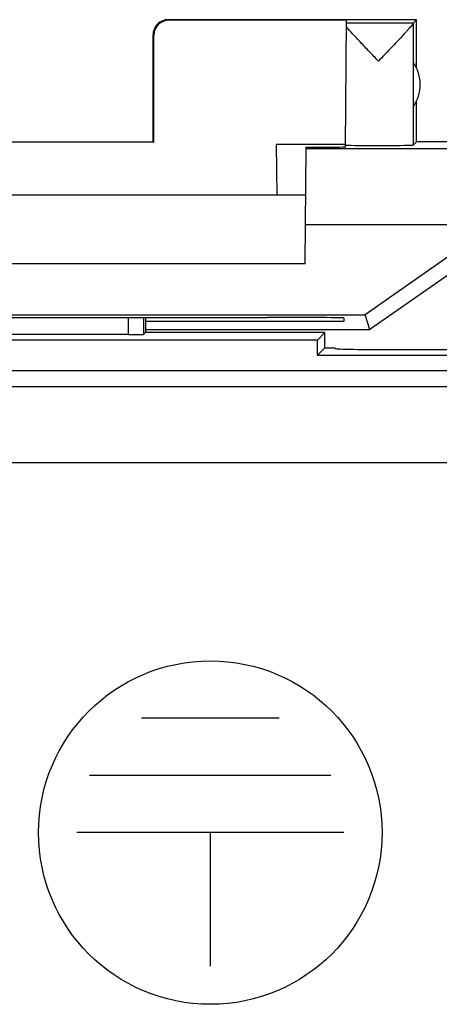
# Model space of a CAD drawing. Units: millimetres. Extents: x -22.4 to 22.4, y -26.8 to 22.2.
# Drawn here: x -12 to -6.5, y 8.8 to 21.7 of the extents above; entities that cross this region are included whole.
import ezdxf

# ---------------------------------------------------------------- set-up
doc = ezdxf.new("R2010")
doc.units = ezdxf.units.MM
doc.header["$LTSCALE"] = 16.335
doc.layers.get('0').update_dxf_attribs({"linetype": 'CONTINUOUS'})
for name, color, linetype in [('ASSI', 7, 'CONTINUOUS'), ('CURVE', 7, 'CONTINUOUS'), ('DRAFT', 7, 'CONTINUOUS'), ('RACCORDO', 7, 'CONTINUOUS')]:
    doc.layers.add(name, color=color, linetype=linetype)

msp = doc.modelspace()

# ---------------------------------------------------------------- linework, layer by layer
at = {"color": 253, "linetype": 'CONTINUOUS'}
for p, q in [((-10.05, 21.696), (-10.041, 21.69)), ((-10.25, 21.496), (-10.241, 21.49)), ((-12.156, 16.89), (-3.685, 16.89)), ((5.944, 15.89), (-13.156, 15.89))]:
    msp.add_line(p, q, dxfattribs=at)
at = {"color": 7, "linetype": 'CONTINUOUS'}
for p, q in [((-6.8, 21.696), (-10.05, 21.696)), ((-7.715, 21.69), (-10.041, 21.69)), ((-7.73, 20.03), (-7.715, 21.69)), ((-6.844, 21.652), (-6.8, 21.696)), ((-6.8, 21.064), (-6.8, 21.696)), ((-6.844, 21.652), (-7.715, 21.652)), ((-6.844, 21.65), (-6.844, 20.052)), ((-10.25, 20.096), (-10.25, 21.496)), ((-10.241, 20.091), (-10.241, 21.49)), ((-6.8, 20.096), (-6.8, 20.628)), ((-10.241, 20.091), (-12.259, 20.091)), ((-12.25, 20.096), (-10.25, 20.096)), ((-10.25, 20.096), (-10.241, 20.091)), ((-8.635, 20.06), (-8.629, 19.396)), ((-7.729, 20.06), (-8.635, 20.06)), ((-8.258, 18.496), (-8.245, 20.025)), ((-6.8, 20.096), (-6.844, 20.052)), ((6.8, 20.096), (-6.8, 20.096)), ((-8.25, 19.396), (-14.25, 19.396)), ((-8.258, 18.496), (-14.242, 18.496)), ((-8, 17.396), (-7.872, 17.396))]:
    msp.add_line(p, q, dxfattribs=at)
for centre, radius, start, end in [((-10.05, 21.496), 0.2, 89.9988, 180), ((-7.25, 20.846), 0.5, 324.3638, 35.6362)]:
    msp.add_arc(centre, radius, start, end, dxfattribs=at)
for centre, major_axis, ratio, start_param, end_param in [((-10.041, 21.49), (-0.124, 0.157), 0.99987, -0.670738, 0.900007), ((-8.75, 20.03), (1.02, 0), 0.005818, 5.23068, 6.283135), ((-7.297, 20.052), (0.453, 0), 0.005818, 3.443974, 6.277368)]:
    msp.add_ellipse(centre, major_axis=major_axis, ratio=ratio, start_param=start_param, end_param=end_param, dxfattribs=at)
for points, knots in [([(-7.297, 21.153), (-7.337, 21.195), (-7.416, 21.277), (-7.529, 21.397), (-7.629, 21.504), (-7.69, 21.571), (-7.716, 21.602)], [0, 0, 0, 0, 0.284268, 0.557857, 0.805507, 1, 1, 1, 1]), ([(-6.844, 21.65), (-6.844, 21.647), (-6.849, 21.639), (-6.859, 21.625), (-6.874, 21.606), (-6.894, 21.583), (-6.918, 21.556), (-6.955, 21.515), (-7.007, 21.458), (-7.075, 21.386), (-7.147, 21.31), (-7.221, 21.232), (-7.272, 21.179), (-7.297, 21.153)], [0, 0, 0, 0, 0.013674, 0.039284, 0.075846, 0.121813, 0.17559, 0.235734, 0.370425, 0.518477, 0.674931, 0.836319, 1, 1, 1, 1])]:
    msp.add_open_spline(points, degree=3, knots=knots, dxfattribs=at)
at = {"layer": 'ASSI', "color": 253, "linetype": 'CONTINUOUS'}
for p, q in [((-10.572, 17.571), (-10.572, 17.794)), ((-10.372, 17.574), (-10.372, 17.794)), ((-12.156, 16.89), (-3.685, 16.89)), ((5.944, 15.89), (-13.156, 15.89))]:
    msp.add_line(p, q, dxfattribs=at)
at = {"layer": 'ASSI', "color": 7, "linetype": 'CONTINUOUS'}
for p, q in [((-10.35, 17.794), (-10.35, 17.596)), ((-10.572, 17.571), (-13.642, 17.571)), ((-10.35, 17.596), (-10.372, 17.574)), ((-8, 17.596), (-10.35, 17.596)), ((-8, 17.596), (-8.097, 17.499)), ((-8, 17.396), (-8, 17.596)), ((-8.097, 17.499), (-13.153, 17.499)), ((-8.097, 17.299), (-8.097, 17.499)), ((-8, 17.396), (-8.097, 17.299)), ((-8.097, 17.299), (-4.403, 17.299)), ((-8, 17.396), (-7.872, 17.396)), ((-7.872, 17.396), (-7.864, 17.388)), ((-7.064, 17.374), (-3.634, 17.374)), ((-13.153, 17.099), (-4.403, 17.099))]:
    msp.add_line(p, q, dxfattribs=at)
for centre, major_axis, start_param, end_param in [((-10.572, 17.574), (0.2, 0), -1.570796, -0.017453), ((-7.064, 17.388), (0.8, 0), -3.124139, -1.570796)]:
    msp.add_ellipse(centre, major_axis=major_axis, ratio=0.017455, start_param=start_param, end_param=end_param, dxfattribs=at)
at = {"layer": 'CURVE', "color": 253, "linetype": 'CONTINUOUS'}
for p, q in [((-8.599, 12.546), (-10.401, 12.546)), ((-7.919, 11.796), (-11.081, 11.796)), ((-7.75, 11.046), (-11.25, 11.046)), ((-9.5, 11.046), (-9.5, 9.296))]:
    msp.add_line(p, q, dxfattribs=at)
msp.add_circle((-9.5, 11.046), 2.25, dxfattribs=at)
at = {"layer": 'DRAFT', "color": 253, "linetype": 'CONTINUOUS'}
msp.add_line((-5.111, 19.007), (-8.253, 19.007), dxfattribs=at)
at = {"layer": 'DRAFT', "color": 7, "linetype": 'CONTINUOUS'}
for p, q in [((-6.042, 18.83), (-7.47, 17.83)), ((-5.981, 18.636), (-7.409, 17.636)), ((-18.416, 17.83), (-7.47, 17.83)), ((-7.409, 17.636), (-7.47, 17.83)), ((-7.75, 17.743), (-10.35, 17.743)), ((-8.809, 17.796), (-8.75, 17.796)), ((-7.749, 17.787), (-7.75, 17.743)), ((-10.35, 17.636), (-7.409, 17.636)), ((-8, 17.596), (-10.35, 17.596)), ((-8, 17.596), (-8.097, 17.499)), ((-8, 17.396), (-8, 17.596)), ((-8.097, 17.499), (-13.153, 17.499)), ((-8.097, 17.299), (-8.097, 17.499)), ((-8, 17.396), (-8.097, 17.299)), ((-8.097, 17.299), (-4.403, 17.299)), ((-13.153, 17.099), (-4.403, 17.099))]:
    msp.add_line(p, q, dxfattribs=at)
for centre, major_axis, start_param, end_param in [((-11.25, 17.925), (14.998, 0), -1.734295, -1.407298), ((-8.75, 17.787), (1.001, 0), -0.000076, 1.570796)]:
    msp.add_ellipse(centre, major_axis=major_axis, ratio=0.008727, start_param=start_param, end_param=end_param, dxfattribs=at)
at = {"layer": 'RACCORDO', "color": 253, "linetype": 'CONTINUOUS'}
for p, q in [((-8.245, 20.007), (-4.72, 20.007)), ((-10.572, 17.571), (-10.572, 17.794)), ((-10.372, 17.574), (-10.372, 17.794))]:
    msp.add_line(p, q, dxfattribs=at)
at = {"layer": 'RACCORDO', "color": 7, "linetype": 'CONTINUOUS'}
for p, q in [((-10.35, 17.794), (-10.35, 17.596)), ((-10.572, 17.571), (-13.642, 17.571)), ((-10.35, 17.596), (-10.372, 17.574)), ((-7.872, 17.396), (-7.864, 17.388)), ((-7.064, 17.374), (-3.634, 17.374))]:
    msp.add_line(p, q, dxfattribs=at)
for centre, major_axis, start_param, end_param in [((-10.572, 17.574), (0.2, 0), -1.570796, -0.017453), ((-7.064, 17.388), (0.8, 0), -3.124139, -1.570796)]:
    msp.add_ellipse(centre, major_axis=major_axis, ratio=0.017455, start_param=start_param, end_param=end_param, dxfattribs=at)

doc.saveas('drawing.dxf')
